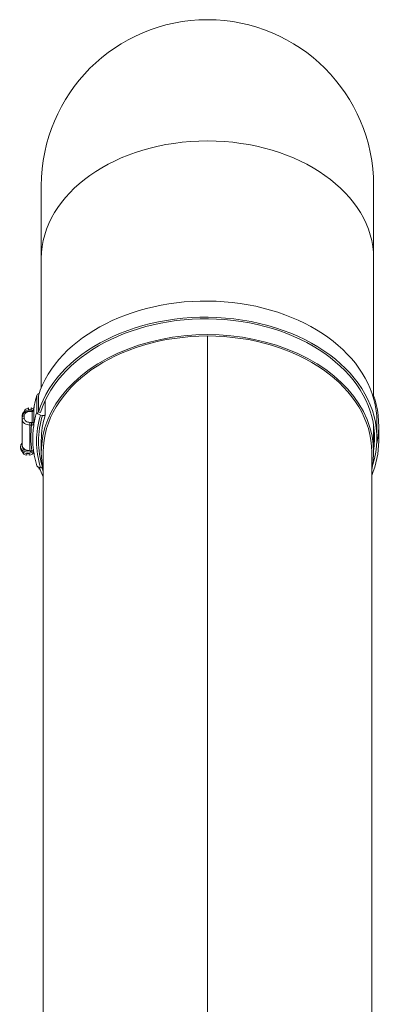
# Model space of a CAD drawing. Units: millimetres. Extents: x -2861 to 13180, y -407 to 5649.
# Drawn here: x 8634 to 8829, y 3453 to 3969 of the extents above; entities that cross this region are included whole.
import ezdxf

# ---------------------------------------------------------------- set-up
doc = ezdxf.new("R2010")
doc.units = ezdxf.units.MM
doc.layers.add('ERGO', color=3, linetype='Continuous', lineweight=15)
doc.layers.add('OŚ', color=40, linetype='Continuous', lineweight=15)

# ---------------------------------------------------------------- blocks, each defined once
blk = doc.blocks.new('ERGO LUX-L-2 4')
at = {"layer": 'ERGO'}
for p, q in [((-87, 1006.38), (-87, 968.3)), ((87, 968.3), (87, 1006.38)), ((-87, 900.48), (-87, 968.3)), ((87, 894.88), (87, 968.3)), ((0, 927.61), (0, 560.62)), ((0, 560.62), (0, 927.61)), ((-89.33, 896.36), (-89.33, 887.87)), ((-88.55, 896.23), (-88.55, 887.75)), ((-84.94, 886.25), (-84.94, 893.8)), ((-95.9, 888.27), (-95.9, 887.97)), ((-93.63, 888.96), (-93.63, 889.88)), ((-92.95, 888.01), (-92.95, 888.3)), ((-92.95, 888.3), (-92.06, 888.3)), ((-92.95, 888.01), (-92.06, 888.01)), ((-92.33, 889.88), (-92.33, 888.96)), ((-92.06, 888.01), (-92.06, 888.3)), ((-91.84, 888.02), (-91.84, 882.34)), ((-90.85, 881.56), (-90.85, 890.05)), ((-88.55, 887.75), (-87.38, 887.57)), ((-96.98, 885.33), (-96.98, 886.04)), ((-96.95, 885.18), (-96.95, 883.77)), ((-96.95, 883.77), (-96.95, 870.33)), ((-95.95, 884.47), (-95.95, 885.89)), ((-92.95, 882.35), (-92.95, 880.94)), ((-92.06, 882.35), (-92.95, 882.35)), ((-92.06, 882.35), (-92.06, 880.94)), ((-86.4, 886), (-87.38, 886.15)), ((88.72, 882.51), (88.72, 874.02)), ((-92.95, 880.94), (-92.06, 880.94)), ((-92.95, 867.5), (-92.95, 880.94)), ((87, 866.8), (87, 880.82)), ((89.7, 880.94), (89.7, 872.45)), ((-87, 866.8), (-87, 872.93)), ((-97.95, 869.63), (-97.95, 868.92)), ((-96.95, 870.33), (-96.95, 869.63)), ((-96.88, 866.99), (-96.88, 866.69)), ((-92.95, 867.5), (-91.96, 867.5)), ((-91.02, 866.69), (-91.02, 866.99)), ((-94.6, 865.08), (-94.6, 866)), ((-93.3, 866), (-93.3, 865.08)), ((-86, 510.06), (-86, 866.8)), ((86, 510.05), (86, 866.8)), ((-88.35, 858.79), (-88.35, 858.6)), ((-87.38, 858.76), (-86.4, 858.91))]:
    blk.add_line(p, q, dxfattribs=at)
for radius, start, end in [(87, 0, 180), (86, 269.9995, 270.0005)]:
    blk.add_arc((0, 1006.38), radius, start, end, dxfattribs=at)
for centre, major_axis, ratio, start_param, end_param in [((0, 968.3), (-87, 0), 0.707107, 3.141593, 6.283185), ((-0.98, 882.51), (89.7, 0), 0.707107, 0, 2.923426), ((-0.98, 874.02), (89.7, 0), 0.707107, 6.065019, 9.206611), ((-0.98, 874.02), (88.5, 0), 0.707107, 6.174342, 9.206611), ((0, 866.8), (87, 0), 0.707107, 6.13142, 9.576543), ((0, 866.8), (-86, 0), 0.707107, 4.712398, 6.283185), ((0, 866.8), (-86, 0), 0.707107, 4.71238, 4.712398), ((0, 866.8), (86, 0), 0.707107, 0, 1.570788), ((0, 865.38), (86, 0), 0.707107, 1.570788, 1.570805), ((0, 968.3), (-86, 0), 0.707107, 1.570788, 1.570805), ((0, 882.35), (-91.5, 0), 0.707107, 6.065019, 6.163984), ((-87.38, 896.05), (-1.91, 0.6), 0.690345, 5.328211, 6.496337), ((0.98, 881.09), (88.7, 0), 0.707107, 0.218167, 0.246274), ((0, 880.94), (89.7, 0), 0.707107, 6.128892, 6.501352), ((-92.98, 886.04), (-4, 0), 0.707107, 4.304248, 6.283185), ((-92.95, 885.89), (-3, 0), 0.707107, 4.712389, 6.283186), ((-92.98, 887.81), (-3, 0), 0.707107, 4.930787, 6.064786), ((-92.98, 886.89), (-3, 0), 0.707107, 4.49399, 4.930787), ((-92.98, 887.81), (3, 0), 0.707107, 0.844235, 1.352397), ((-92.06, 888.85), (1.01, 0), 0.543075, 4.712309, 4.852475), ((-91.84, 887.31), (-0.076, 0.997), 0.076173, 5.494869, 6.283185), ((0, 882.35), (-91.5, 0), 0.707107, 6.163984, 6.170643), ((0, 873.87), (-91.5, 0), 0.707107, 6.065019, 6.163984), ((-87.38, 887.57), (-1.91, 0.6), 0.690345, 0.213152, 1.783948), ((-92.98, 885.33), (-4, 0), 0.707107, 5.683159, 6.392124), ((-95.95, 885.18), (-1, 0), 0.707107, 4.712389, 6.283185), ((-95.95, 883.77), (-1, 0), 0.707107, 4.712389, 6.283185), ((-92.95, 883.77), (-4, 0), 0.707107, 0, 1.570797), ((-92.95, 884.47), (-3, 0), 0.707107, 0, 1.570797), ((0, 872.45), (-89.5, 0), 0.707107, 6.065019, 6.501351), ((0, 872.45), (-88.5, 0), 0.707107, 6.065019, 6.501351), ((0, 872.93), (-87, 0), 0.707107, 6.065019, 6.283185), ((-86.4, 887.41), (-1.91, 0.6), 0.690345, 1.783948, 2.632011), ((0, 874.58), (-92.5, 0), 0.707107, 6.185733, 6.391505), ((-91.84, 881.64), (-0.076, -0.997), 0.076173, 3.929909, 5.490149), ((0, 873.87), (-91.5, 0), 0.707107, 6.163984, 6.283185), ((-0.98, 882.51), (88.5, 0), 0.707107, 6.174342, 6.215337), ((0, 872.45), (89.7, 0), 0.707107, 5.994965, 6.283185), ((-93.95, 869.63), (-4, 0), 0.707107, 5.560451, 8.52603), ((-93.95, 868.92), (-4, 0), 0.707107, 0, 2.401286), ((-92.95, 870.33), (-4, 0), 0.707107, 0, 1.570797), ((-93.95, 869.63), (-3, 0), 0.707107, 0, 1.726058), ((-93.95, 867.15), (-3, 0), 0.707107, 0.218399, 1.352398), ((-93.95, 868.07), (3, 0), 0.707107, 4.493991, 4.930788), ((-93.95, 867.15), (3, 0), 0.707107, 4.930788, 6.064787), ((-91.08, 866.11), (-1.01, 0), 0.543442, 4.572297, 4.662544), ((-90.87, 867.65), (-0.076, -0.997), 0.076173, 0, 0.030647), ((-87.38, 860.17), (-1.91, -0.6), 0.690346, 0, 1.357645), ((0.98, 872.61), (-91.5, 0), 0.707107, 0.214881, 0.218167), ((-86.4, 858.91), (-1.91, -0.6), 0.690345, 6.070033, 6.965123), ((-0.98, 874.02), (-89.7, 0), 0.707107, 0.243391, 0.324321), ((-0.98, 874.02), (-88.5, 0), 0.707107, 0.245008, 0.281212), ((-86.4, 860.32), (1.91, 0.6), 0.690346, 4.499238, 4.558935), ((0, 873.87), (88.7, 0), 0.707107, 6.056508, 6.065019), ((0, 888.01), (-85.5, 0), 0.707107, 1.570788, 1.570805), ((0, 877.61), (-85.5, 0), 0.707107, 1.570788, 1.570805), ((0, 877.42), (-85.43, 0), 0.707107, 1.570788, 1.570805), ((0, 870.31), (-85.43, 0), 0.707107, 1.570788, 1.570805), ((0, 870.13), (-85.5, 0), 0.707107, 1.570788, 1.570805), ((0, 803.76), (2.39, 0), 0.707107, 1.570482, 1.571111), ((0, 803.76), (-2.39, 0), 0.707107, 1.570482, 1.571111), ((0, 803.32), (3, 0), 0.707107, 4.712139, 4.712639), ((0, 775.47), (2.39, 0), 0.707107, 1.570482, 1.571111), ((0, 775.47), (-2.39, 0), 0.707107, 1.570482, 1.571111), ((0, 775.04), (3, 0), 0.707107, 4.712139, 4.712639)]:
    blk.add_ellipse(centre, major_axis=major_axis, ratio=ratio, start_param=start_param, end_param=end_param, dxfattribs=at)
for points, knots in [([(-90.95, 889.5), (-90.88, 889.99), (-90.79, 890.49), (-90.52, 891.93), (-90.32, 892.88), (-89.85, 894.77), (-89.58, 895.71), (-89.29, 896.65)], [6.3914496, 6.3914496, 6.3914496, 6.3914496, 6.4140852, 6.4140852, 6.4577185, 6.4577185, 6.5013518, 6.5013518, 6.5013518, 6.5013518]), ([(-96.95, 885.18), (-96.95, 885.49), (-96.89, 885.8), (-96.67, 886.4), (-96.49, 886.68), (-96.05, 887.2), (-95.76, 887.44), (-95.13, 887.83), (-94.78, 887.98), (-94.05, 888.2), (-93.66, 888.27), (-93.17, 888.3), (-93.06, 888.3), (-92.95, 888.3)], [0, 0, 0, 0, 0.263879, 0.263879, 0.54239, 0.54239, 0.855196, 0.855196, 1.169355, 1.169355, 1.483514, 1.483514, 1.570796, 1.570796, 1.570796, 1.570796]), ([(-92.06, 888.01), (-92.02, 888.01), (-91.99, 888.01), (-91.92, 888.01), (-91.88, 888.02), (-91.84, 888.02)], [0, 0, 0, 0, 0.01089634, 0.01089634, 0.02179267, 0.02179267, 0.02179267, 0.02179267]), ([(-90.88, 889.8), (-90.91, 889.64), (-90.95, 889.48), (-91.05, 889.18), (-91.12, 889.04), (-91.27, 888.79), (-91.35, 888.68), (-91.52, 888.49), (-91.62, 888.42), (-91.77, 888.34), (-91.84, 888.32), (-91.9, 888.31), (-91.91, 888.31), (-91.92, 888.31)], [-0.3243234, -0.3243234, -0.3243234, -0.3243234, -0.2594588, -0.2594588, -0.1945941, -0.1945941, -0.1297294, -0.1297294, -0.0648647, -0.0648647, -0.0089617, -0.0089617, 0, 0, 0, 0]), ([(-91.84, 888.02), (-91.8, 888.03), (-91.75, 888.04), (-91.63, 888.09), (-91.56, 888.14), (-91.42, 888.27), (-91.35, 888.36), (-91.24, 888.54), (-91.19, 888.64), (-91.07, 888.89), (-91.02, 889.06), (-90.91, 889.5), (-90.87, 889.77), (-90.85, 890.05)], [0, 0, 0, 0, 0.0279867, 0.0279867, 0.0727655, 0.0727655, 0.1256052, 0.1256052, 0.1732206, 0.1732206, 0.2470018, 0.2470018, 0.3567761, 0.3567761, 0.3567761, 0.3567761]), ([(-91.84, 882.34), (-91.88, 882.35), (-91.92, 882.35), (-91.99, 882.35), (-92.02, 882.35), (-92.06, 882.35)], [0, 0, 0, 0, 0.01089634, 0.01089634, 0.02179267, 0.02179267, 0.02179267, 0.02179267]), ([(-92.06, 880.94), (-92.04, 880.94), (-92.02, 880.94), (-91.99, 880.94), (-91.97, 880.94), (-91.95, 880.94)], [-0.02179267, -0.02179267, -0.02179267, -0.02179267, -0.01089634, -0.01089634, 0, 0, 0, 0]), ([(-91.95, 880.94), (-91.8, 880.94), (-91.65, 880.97), (-91.39, 881.04), (-91.29, 881.09), (-91.2, 881.15), (-91.11, 881.21), (-91.04, 881.27), (-90.92, 881.41), (-90.88, 881.49), (-90.85, 881.56)], [-0.3559911, -0.3559911, -0.3559911, -0.3559911, -0.2649753, -0.2649753, -0.1776031, -0.1776031, -0.1776031, -0.0902309, -0.0902309, 0.000785, 0.000785, 0.000785, 0.000785]), ([(-90.85, 881.56), (-90.86, 881.64), (-90.89, 881.72), (-90.99, 881.87), (-91.05, 881.95), (-91.13, 882.02), (-91.21, 882.09), (-91.31, 882.16), (-91.55, 882.27), (-91.69, 882.32), (-91.84, 882.34)], [-0.000785, -0.000785, -0.000785, -0.000785, 0.0902309, 0.0902309, 0.1776031, 0.1776031, 0.1776031, 0.2649753, 0.2649753, 0.3559911, 0.3559911, 0.3559911, 0.3559911]), ([(-91.5, 873.87), (-91.5, 872.91), (-91.47, 871.94), (-91.35, 870.02), (-91.26, 869.06), (-91.03, 867.15), (-90.88, 866.19), (-90.52, 864.29), (-90.32, 863.34), (-89.85, 861.45), (-89.58, 860.51), (-89.29, 859.57)], [0, 0, 0, 0, 0.0436332, 0.0436332, 0.0872663, 0.0872663, 0.1308995, 0.1308995, 0.1745326, 0.1745326, 0.2181658, 0.2181658, 0.2181658, 0.2181658]), ([(-91.96, 867.5), (-91.83, 867.5), (-91.69, 867.48), (-91.46, 867.42), (-91.33, 867.36), (-91.16, 867.23), (-91.08, 867.15), (-91.02, 867.05), (-91, 867.02), (-90.99, 867)], [0.1485291, 0.1485291, 0.1485291, 0.1485291, 0.1858425, 0.1858425, 0.2230457, 0.2230457, 0.2601128, 0.2601128, 0.269895, 0.269895, 0.269895, 0.269895]), ([(0, 795.03), (0, 795.03), (0, 795.03), (0, 795.03), (0, 795.03), (0, 795.03)], [0.5273495318, 0.5273495318, 0.5273495318, 0.5273495318, 0.5274245781, 0.5274245781, 0.5274996244, 0.5274996244, 0.5274996244, 0.5274996244]), ([(0, 766.74), (0, 766.74), (0, 766.74), (0, 766.74), (0, 766.74), (0, 766.74)], [0.5273495318, 0.5273495318, 0.5273495318, 0.5273495318, 0.5274245781, 0.5274245781, 0.5274996244, 0.5274996244, 0.5274996244, 0.5274996244])]:
    blk.add_open_spline(points, degree=3, knots=knots, dxfattribs=at)
for points in [[(-90.85, 890.05), (-90.86, 889.97), (-90.87, 889.88), (-90.88, 889.8)], [(-90.99, 866.95), (-91, 866.95), (-91.01, 866.95), (-91.02, 866.95)], [(-90.94, 866.65), (-90.94, 866.65), (-90.94, 866.65), (-90.94, 866.65)], [(-88.31, 858.31), (-88.36, 858.48), (-88.42, 858.65), (-88.47, 858.83)]]:
    blk.add_open_spline(points, degree=3, dxfattribs=at)

msp = doc.modelspace()

# ---------------------------------------------------------------- block references
at = {"layer": 'OŚ'}
msp.add_blockref('ERGO LUX-L-2 4', (8732.07, 2875.45), dxfattribs=at)

doc.saveas('drawing.dxf')
